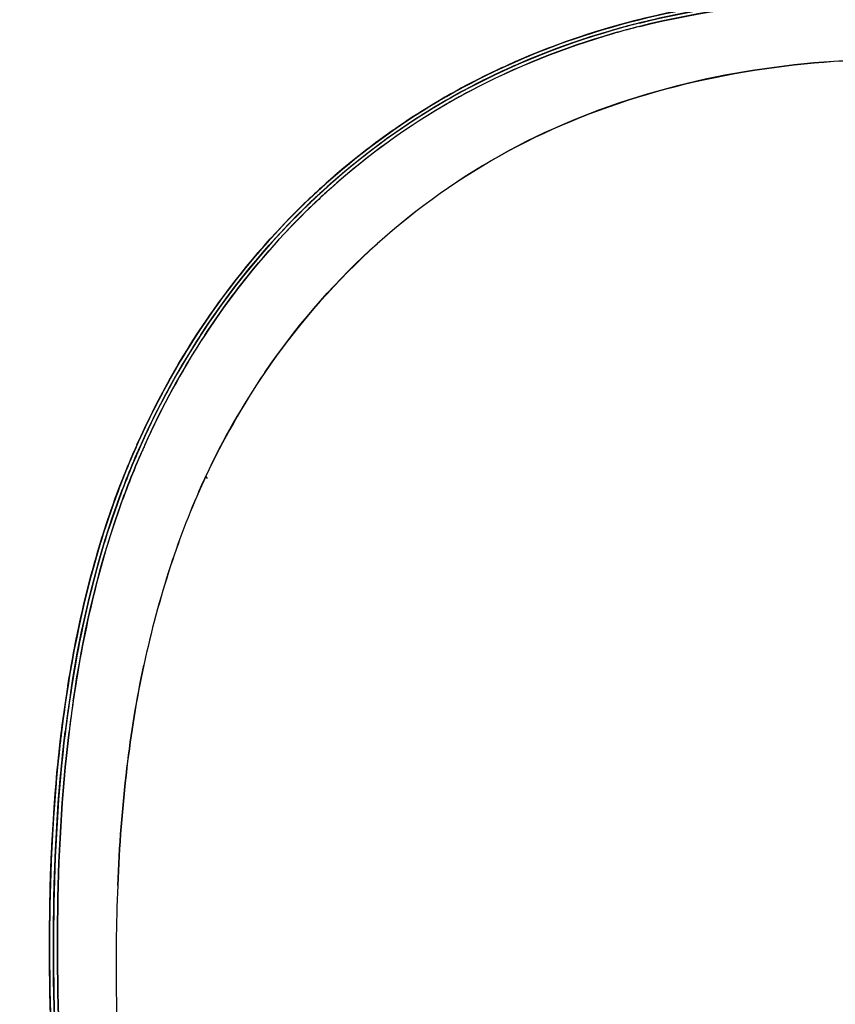
# Model space of a CAD drawing. Extents: x -942 to 2096, y -1013 to 886.
# Drawn here: x 1192 to 1219, y 566 to 599 of the extents above; entities that cross this region are included whole.
import ezdxf

# ---------------------------------------------------------------- set-up
doc = ezdxf.new("R2010")
doc.units = 0
doc.header["$LTSCALE"] = 65.395
doc.layers.get('0').update_dxf_attribs({"linetype": 'CONTINUOUS'})

msp = doc.modelspace()

# ---------------------------------------------------------------- linework, layer by layer
at = {"color": 7, "linetype": 'Continuous'}
for p, q in [((1195.557, 584.306), (1195.561, 584.317)), ((1197.841, 583.326), (1197.786, 583.414))]:
    msp.add_line(p, q, dxfattribs=at)
for centre, radius, start, end in [((1219.034, 571.344), 28.006, 101.3804, 104.0801), ((1218.745, 572.554), 26.762, 104.4765, 106.1616), ((1218.806, 572.264), 27.058, 104.0847, 106.0242), ((1218.784, 572.394), 26.926, 104.0346, 106.0334), ((1218.833, 572.189), 27.248, 104.0069, 105.932), ((1218.731, 572.609), 26.594, 104.1146, 106.0799), ((1218.799, 572.345), 26.976, 104.0214, 105.9578), ((1218.779, 572.398), 26.808, 104.0719, 105.9496), ((1218.868, 572.13), 27.314, 104.1925, 104.5006), ((1218.827, 572.238), 27.088, 104.0883, 104.4786), ((1218.316, 573.884), 25.365, 105.9719, 113.1478), ((1217.912, 574.852), 24.425, 113.1622, 115.0861), ((1217.738, 575.301), 23.835, 113.2089, 115.1714), ((1217.678, 575.408), 23.822, 115.1432, 128.9341), ((1217.717, 575.35), 23.782, 115.1762, 118.1227), ((1217.778, 575.226), 24.03, 117.9196, 120.3727), ((1217.412, 575.877), 23.174, 117.9281, 120.5563), ((1217.422, 575.851), 23.202, 117.8712, 120.4), ((1217.433, 575.842), 23.215, 118.0323, 120.7045), ((1217.755, 575.279), 23.862, 118.122, 120.4974), ((1217.492, 575.723), 23.235, 118.0716, 120.4994), ((1217.406, 575.887), 23.051, 117.9778, 120.4543), ((1217.734, 575.305), 23.94, 120.6641, 132.2423), ((1217.809, 575.247), 23.918, 120.7529, 132.4675), ((1217.75, 575.313), 23.719, 120.5343, 132.6247), ((1217.792, 575.272), 23.889, 120.6055, 132.3554), ((1217.771, 575.294), 23.858, 120.4459, 132.2936), ((1217.764, 575.317), 23.724, 120.5021, 132.4753), ((1217.725, 575.328), 23.805, 120.4935, 128.9036), ((1217.779, 575.224), 24.033, 120.3727, 120.6578), ((1217.907, 575.122), 24.188, 128.931, 129.6908), ((1217.559, 575.542), 23.534, 128.9186, 129.696), ((1217.72, 575.351), 23.784, 129.7011, 132.6311), ((1218.018, 575.008), 24.236, 132.45, 134.2337), ((1217.826, 575.231), 23.831, 132.6245, 134.3831), ((1217.936, 575.098), 24.229, 132.2669, 133.7538), ((1218.001, 575.031), 24.207, 132.3371, 133.9308), ((1217.942, 575.098), 24.118, 132.2795, 133.7659), ((1217.932, 575.119), 24.098, 132.6272, 133.7137), ((1217.936, 575.12), 23.985, 132.4599, 133.7248), ((1218.686, 574.373), 25.271, 134.3129, 146.469), ((1218.627, 574.426), 25.077, 133.9993, 146.5466), ((1218.619, 574.439), 25.062, 133.842, 146.5092), ((1218.04, 574.989), 24.38, 133.7528, 134.2366), ((1218.024, 575.023), 24.231, 133.7133, 134.3708), ((1218.632, 574.418), 25.086, 134.2984, 146.6986), ((1218.83, 574.231), 25.475, 136.2632, 150.5585), ((1219.046, 574.131), 25.591, 146.6704, 147.9466), ((1219.37, 573.898), 26.104, 146.8257, 147.2013), ((1219.316, 573.933), 26.04, 146.427, 146.8257), ((1219.023, 574.147), 25.561, 146.5153, 147.2495), ((1219.051, 574.133), 25.592, 146.4712, 146.875), ((1219.909, 573.606), 26.599, 147.3022, 155.863), ((1219.915, 573.6), 26.607, 146.9312, 155.847), ((1219.905, 573.627), 26.468, 146.8252, 155.9195), ((1219.443, 573.851), 26.191, 147.2015, 147.8879), ((1219.394, 573.908), 26.002, 146.8734, 147.7043), ((1219.229, 574.047), 25.671, 146.9306, 147.7682), ((1219.944, 573.55), 26.775, 147.9131, 155.5758), ((1219.963, 573.582), 26.659, 147.9925, 155.8878), ((1219.983, 573.553), 26.69, 147.7347, 155.6616), ((1220.085, 573.533), 26.669, 147.8152, 155.9269), ((1219.533, 573.327), 23.97, 145.6212, 155.1216), ((1220.574, 572.743), 25.156, 145.8642, 154.9183), ((1220.005, 573.592), 26.812, 151.0608, 156.2825), ((1219.003, 574.128), 25.676, 150.5487, 151.0253), ((1220.621, 573.243), 27.517, 155.7605, 156.1393), ((1220.267, 573.395), 27.134, 155.559, 155.9409), ((1220.382, 573.362), 27.132, 155.6403, 156.0226), ((1222.636, 572.47), 29.674, 156.6947, 164.1169), ((1220.339, 573.364), 27.212, 155.9421, 158.6102), ((1221.046, 573.117), 27.957, 156.2497, 156.6241), ((1221.026, 573.101), 27.945, 156.0468, 156.4213), ((1220.698, 573.233), 27.472, 155.8502, 156.2299), ((1220.642, 573.256), 27.412, 155.822, 156.2022), ((1220.646, 573.25), 27.417, 155.8044, 156.1845), ((1220.792, 573.197), 27.452, 155.8897, 156.2699), ((1220.683, 573.255), 27.329, 155.8731, 156.2546), ((1223.237, 571.689), 28.022, 155.6328, 161.8654), ((1223.376, 571.636), 28.168, 155.6523, 161.8498), ((1221.568, 572.41), 26.204, 155.3957, 155.5627), ((1218.83, 573.675), 23.185, 155.1702, 155.6116), ((1221.477, 572.452), 26.104, 155.1684, 155.3957), ((1227.073, 570.437), 32.057, 161.8717, 168.0088), ((1227.162, 570.399), 32.15, 161.8571, 167.9752), ((1235.973, 569.593), 43.329, 170.9499, 172.9749), ((1236.836, 569.485), 44.196, 171.4955, 172.9716), ((1235.999, 569.628), 43.225, 171.1646, 173.0161), ((1236.671, 569.544), 43.899, 171.5347, 173.0129), ((1236.893, 569.513), 44.123, 171.5937, 173.0073), ((1237.149, 569.481), 44.382, 171.7568, 173.0061), ((1237.231, 569.514), 44.334, 171.9699, 173.0521), ((1236.849, 569.557), 43.949, 171.6968, 173.0481), ((1242.408, 568.863), 49.804, 173.0764, 175.0551), ((1240.288, 569.077), 47.673, 173.0225, 173.6077), ((1259.917, 567.11), 65.125, 177.67497, 181.0465), ((1260.18, 567.118), 65.388, 177.6923, 181.05008), ((1268.905, 567.648), 76.337, 178.716, 179.74645), ((1269.521, 567.658), 76.951, 178.92873, 179.83733), ((1271.927, 567.627), 79.36, 179.74037, 185.75316), ((1272.28, 567.642), 79.71, 179.83147, 185.79378), ((1272.704, 567.373), 77.915, 181.06877, 184.3826), ((1272.196, 567.359), 77.407, 181.06505, 184.40093)]:
    msp.add_arc(centre, radius, start, end, dxfattribs=at)
for points, knots in [([(1228.741, 598.47), (1224.681, 599.373), (1219.015, 599.904), (1213.524, 598.952), (1212.171, 598.61)], [0, 0, 0, 0, 0.748746, 1, 1, 1, 1]), ([(1195.488, 584.446), (1196.798, 587.395), (1199.613, 591.524), (1204.684, 595.577), (1210.458, 598.495), (1218.49, 599.953), (1224.904, 599.269), (1228.027, 598.621)], [0, 0, 0, 0, 0.251297, 0.377247, 0.502708, 0.751582, 1, 1, 1, 1]), ([(1212.029, 598.574), (1209.847, 598.01), (1205.588, 596.325), (1201.99, 593.477), (1200.423, 591.843)], [0, 0, 0, 0, 0.498824, 1, 1, 1, 1]), ([(1199.751, 586.862), (1200.762, 588.341), (1203.112, 591.088), (1208.909, 595.321), (1217.714, 597.778), (1228.414, 596.973), (1235.203, 594.808), (1238.471, 593.443)], [0, 0, 0, 0, 0.126362, 0.25233, 0.501454, 0.750341, 1, 1, 1, 1]), ([(1238.476, 593.457), (1235.202, 594.81), (1228.415, 596.974), (1217.707, 597.769), (1207.17, 594.858), (1201.75, 589.8), (1199.753, 586.86)], [0, 0, 0, 0, 0.250132, 0.499436, 0.748964, 1, 1, 1, 1]), ([(1202.459, 593.735), (1200.974, 592.503), (1198.289, 589.668), (1196.324, 586.302), (1195.531, 584.54)], [0, 0, 0, 0, 0.499723, 1, 1, 1, 1]), ([(1192.968, 574.868), (1193.264, 577.282), (1193.917, 580.496), (1195.088, 583.53), (1195.414, 584.279)], [0, 0, 0, 0, 0.748619, 1, 1, 1, 1]), ([(1195.456, 584.374), (1195.162, 583.709), (1194.096, 581.014), (1193.446, 578.166), (1193.125, 576.021)], [0, 0, 0, 0, 0.251083, 1, 1, 1, 1]), ([(1195.557, 584.306), (1195.26, 583.632), (1194.186, 580.902), (1193.541, 578.016), (1193.226, 575.844)], [0, 0, 0, 0, 0.251146, 1, 1, 1, 1]), ([(1195.564, 584.32), (1195.272, 583.658), (1194.212, 580.975), (1193.568, 578.141), (1193.249, 576.007)], [0, 0, 0, 0, 0.251092, 1, 1, 1, 1]), ([(1193.287, 576.267), (1193.612, 578.353), (1194.26, 581.12), (1195.304, 583.741), (1195.591, 584.387)], [0, 0, 0, 0, 0.74901, 1, 1, 1, 1]), ([(1195.661, 584.245), (1195.363, 583.565), (1194.283, 580.811), (1193.641, 577.899), (1193.332, 575.708)], [0, 0, 0, 0, 0.25119, 1, 1, 1, 1]), ([(1193.361, 575.904), (1193.674, 578.049), (1194.314, 580.898), (1195.374, 583.595), (1195.667, 584.26)], [0, 0, 0, 0, 0.748869, 1, 1, 1, 1]), ([(1109.75, 481.899), (1118.826, 477.628), (1138.951, 471.392), (1171.385, 469.254), (1205.484, 473.974), (1239.491, 485.271), (1271.708, 502.578), (1309.222, 531.757), (1331.371, 560.543), (1341.125, 581.395)], [0, 0, 0, 0, 0.109431, 0.226976, 0.352031, 0.482635, 0.615974, 0.748843, 1, 1, 1, 1]), ([(1193.098, 574.885), (1192.849, 572.862), (1192.627, 568.773), (1192.839, 560.578), (1193.691, 554.439), (1194.645, 550.439)], [0, 0, 0, 0, 0.248714, 0.498368, 1, 1, 1, 1]), ([(1194.633, 550.487), (1193.682, 554.479), (1192.839, 560.606), (1192.627, 568.785), (1192.85, 572.865), (1193.098, 574.884)], [0, 0, 0, 0, 0.501662, 0.751284, 1, 1, 1, 1]), ([(1193.097, 574.884), (1192.85, 572.866), (1192.628, 568.787), (1192.839, 560.612), (1193.681, 554.487), (1194.631, 550.496)], [0, 0, 0, 0, 0.24871, 0.498334, 1, 1, 1, 1]), ([(1194.864, 549.546), (1193.813, 553.679), (1192.872, 560.044), (1192.619, 568.542), (1192.837, 572.785), (1193.095, 574.884)], [0, 0, 0, 0, 0.501593, 0.751298, 1, 1, 1, 1]), ([(1193.223, 574.877), (1192.967, 572.781), (1192.752, 568.544), (1193.012, 560.056), (1193.955, 553.7), (1195.007, 549.573)], [0, 0, 0, 0, 0.24867, 0.498369, 1, 1, 1, 1]), ([(1195.007, 549.572), (1193.952, 553.699), (1193.013, 560.056), (1192.752, 568.543), (1192.968, 572.78), (1193.224, 574.876)], [0, 0, 0, 0, 0.50164, 0.751317, 1, 1, 1, 1]), ([(1194.497, 550.462), (1194.031, 552.423), (1193.275, 556.385), (1192.67, 562.391), (1192.495, 568.402), (1192.689, 572.402), (1192.911, 574.385)], [0, 0, 0, 0, 0.251157, 0.501869, 0.751436, 1, 1, 1, 1]), ([(1192.789, 573.156), (1192.591, 570.874), (1192.493, 566.27), (1192.888, 559.37), (1193.914, 552.508), (1195.092, 548.03), (1195.783, 545.826)], [0, 0, 0, 0, 0.248537, 0.49855, 0.74935, 1, 1, 1, 1]), ([(1168.713, 465.433), (1185.798, 465.923), (1220.785, 472.248), (1269.406, 494.559), (1311.447, 527.699), (1333.068, 555.984), (1341.332, 570.989)], [0, 0, 0, 0, 0.243696, 0.499628, 0.755761, 1, 1, 1, 1])]:
    msp.add_open_spline(points, degree=3, knots=knots, dxfattribs=at)
for points in [[(1218.499, 599.375), (1216.392, 599.3), (1214.278, 599.024), (1212.233, 598.511)], [(1212.254, 598.516), (1214.313, 599.03), (1216.441, 599.305), (1218.562, 599.377)], [(1218.591, 599.378), (1216.463, 599.307), (1214.328, 599.033), (1212.263, 598.517)], [(1218.581, 599.264), (1216.451, 599.194), (1214.313, 598.92), (1212.246, 598.4)], [(1212.261, 598.402), (1214.339, 598.923), (1216.488, 599.198), (1218.63, 599.266)], [(1213.488, 598.908), (1211.716, 598.55), (1209.967, 598.02), (1208.304, 597.308)], [(1206.526, 596.459), (1208.058, 597.271), (1209.687, 597.914), (1211.353, 598.39)], [(1211.296, 598.258), (1209.648, 597.78), (1208.037, 597.139), (1206.523, 596.333)], [(1206.558, 596.352), (1208.077, 597.157), (1209.694, 597.797), (1211.347, 598.272)], [(1211.365, 598.162), (1209.705, 597.684), (1208.083, 597.037), (1206.558, 596.225)], [(1211.382, 598.281), (1209.724, 597.807), (1208.101, 597.167), (1206.576, 596.361)], [(1206.592, 596.244), (1208.12, 597.056), (1209.748, 597.699), (1211.412, 598.175)], [(1197.752, 588.11), (1198.783, 589.684), (1199.997, 591.153), (1201.357, 592.454)], [(1197.618, 588.118), (1198.613, 589.643), (1199.778, 591.071), (1201.079, 592.344)], [(1201.157, 592.262), (1199.862, 590.995), (1198.705, 589.573), (1197.716, 588.054)], [(1193.184, 576.409), (1193.557, 578.751), (1194.136, 581.08), (1195.001, 583.288)], [(1194.096, 580.591), (1193.561, 578.721), (1193.202, 576.797), (1192.967, 574.866)], [(1195.715, 577.097), (1195.473, 575.963), (1195.288, 574.816), (1195.151, 573.665)], [(1195.151, 573.665), (1195.289, 574.816), (1195.474, 575.963), (1195.717, 577.097)], [(1192.972, 574.893), (1192.734, 572.971), (1192.62, 571.033), (1192.583, 569.096)], [(1192.587, 569.359), (1192.629, 571.207), (1192.743, 573.058), (1192.969, 574.893)], [(1194.845, 569.751), (1194.899, 571.059), (1194.995, 572.366), (1195.151, 573.665)], [(1195.151, 573.665), (1194.995, 572.366), (1194.9, 571.059), (1194.846, 569.752)]]:
    msp.add_open_spline(points, degree=3, dxfattribs=at)

doc.saveas('drawing.dxf')
